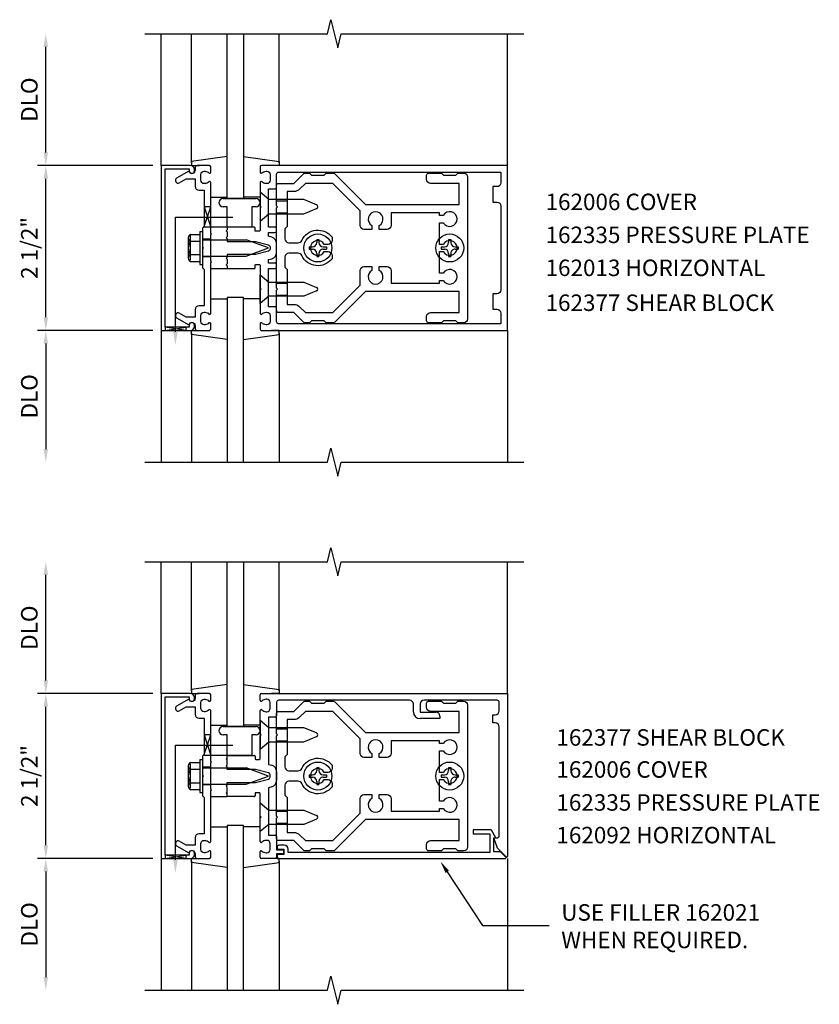
# Model space of a CAD drawing. Extents: x 0 to 107, y 0 to 68.
# Drawn here: x 16 to 28, y 32 to 47 of the extents above; entities that cross this region are included whole.
import ezdxf
from ezdxf.enums import TextEntityAlignment as Align

# ---------------------------------------------------------------- set-up
doc = ezdxf.new("R2010")
doc.units = 0
doc.header["$LTSCALE"] = 0.5
doc.header["$MEASUREMENT"] = 0
doc.linetypes.add('HIDDEN', pattern=[0.375, 0.25, -0.125])
doc.layers.get('0').update_dxf_attribs({"linetype": 'CONTINUOUS'})
for name, color, linetype in [('HIDDEN', 3, 'HIDDEN'), ('PART_NUMBERS', 6, 'CONTINUOUS'), ('R-ANNO-DIMS', 3, 'CONTINUOUS'), ('R-SWTS-DET1', 1, 'CONTINUOUS'), ('R-SWTS-DET2', 4, 'CONTINUOUS'), ('R-SWTS-DET3', 5, 'CONTINUOUS')]:
    doc.layers.add(name, color=color, linetype=linetype)
doc.styles.get("Standard").update_dxf_attribs({"font": 'arial.ttf'})

msp = doc.modelspace()

# ---------------------------------------------------------------- linework, layer by layer
at = {"color": 4}
for points in [[(20.32958, 42.65189), (20.29958, 42.68189), (20.10958, 42.68189), (20.07958, 42.65189), (20.007006, 42.65189, -0.198912367), (19.985793, 42.660677), (19.83958, 42.80689), (19.60958, 42.80689, -0.414213562), (19.57958, 42.83689), (19.57958, 43.14689), (19.59458, 43.16189), (19.57958, 43.17689), (19.57958, 44.39689), (19.59458, 44.41189), (19.57958, 44.42689), (19.57958, 44.73689, -0.414213562), (19.60958, 44.76689), (19.83958, 44.76689), (19.985793, 44.913104, -0.198912367), (20.007006, 44.92189), (20.07958, 44.92189), (20.10958, 44.89189), (20.29958, 44.89189), (20.32958, 44.92189), (20.43893, 44.92189, -0.198912367), (20.460143, 44.913104), (20.926356, 44.44689), (22.34958, 44.44689), (22.34958, 44.76689), (21.91458, 44.76689, -0.414213562), (21.85458, 44.82689), (21.85458, 44.89189, -0.414213562), (21.88458, 44.92189), (22.07958, 44.92189), (22.10958, 44.89189), (22.29958, 44.89189), (22.32958, 44.92189), (22.41458, 44.92189, -0.414213562), (22.47458, 44.86189), (22.47458, 42.71189, -0.414213562), (22.41458, 42.65189), (22.32958, 42.65189), (22.29958, 42.68189), (22.10958, 42.68189), (22.07958, 42.65189), (21.88458, 42.65189, -0.414213562), (21.85458, 42.68189), (21.85458, 42.74689, -0.414213562), (21.91458, 42.80689), (22.34958, 42.80689), (22.34958, 43.12689), (20.926356, 43.12689), (20.460143, 42.660677, -0.198912367), (20.43893, 42.65189)], [(19.927968, 44.678502, -0.198912367), (19.83958, 44.64189), (19.73958, 44.64189), (19.73958, 44.11189), (19.70458, 44.07689), (19.70458, 43.92689, 0.414213562), (19.76458, 43.86689), (19.905749, 43.86689, 0.290987201), (19.960081, 43.901436, -0.563903108), (20.41958, 43.950215), (20.41958, 43.90189, -0.414213562), (20.35958, 43.84189), (20.302145, 43.84189, 3.810279322), (20.302145, 43.73189), (20.35958, 43.73189, -0.414213562), (20.41958, 43.67189), (20.41958, 43.623565, -0.563903108), (19.960081, 43.672345, 0.290987201), (19.905749, 43.70689), (19.76458, 43.70689, 0.414213562), (19.70458, 43.64689), (19.70458, 43.49689), (19.73958, 43.46189), (19.73958, 42.93189), (19.83958, 42.93189, -0.198912367), (19.927968, 42.895279), (20.016356, 42.80689), (20.42958, 42.80689), (20.84458, 43.22189), (20.84458, 43.44439, -0.414213562), (20.90458, 43.50439), (21.02458, 43.50439), (21.02458, 43.446956, 3.810279322), (21.13458, 43.446956), (21.13458, 43.50439), (21.25458, 43.50439, -0.414213562), (21.31458, 43.44439), (21.31458, 43.25189), (22.04958, 43.25189), (22.04958, 43.29439), (22.107014, 43.29439, 3.810279322), (22.107014, 43.40439), (22.04958, 43.40439), (22.04958, 43.73189), (22.107014, 43.73189, 3.810279322), (22.107014, 43.84189), (22.04958, 43.84189), (22.04958, 44.16939), (22.107014, 44.16939, 3.810279322), (22.107014, 44.27939), (22.04958, 44.27939), (22.04958, 44.32189), (21.31458, 44.32189), (21.31458, 44.12939, -0.414213562), (21.25458, 44.06939), (21.13458, 44.06939), (21.13458, 44.126825, 3.810279322), (21.02458, 44.126825), (21.02458, 44.06939), (20.90458, 44.06939, -0.414213562), (20.84458, 44.12939), (20.84458, 44.35189), (20.42958, 44.76689), (20.016356, 44.76689)], [(20.32958, 34.642712), (20.29958, 34.672712), (20.10958, 34.672712), (20.07958, 34.642712), (20.007006, 34.642712, -0.198912367), (19.985793, 34.651499), (19.83958, 34.797712), (19.60958, 34.797712, -0.414213562), (19.57958, 34.827712), (19.57958, 35.137712), (19.59458, 35.152712), (19.57958, 35.167712), (19.57958, 36.387712), (19.59458, 36.402712), (19.57958, 36.417712), (19.57958, 36.727712, -0.414213562), (19.60958, 36.757712), (19.83958, 36.757712), (19.985793, 36.903925, -0.198912367), (20.007006, 36.912712), (20.07958, 36.912712), (20.10958, 36.882712), (20.29958, 36.882712), (20.32958, 36.912712), (20.43893, 36.912712, -0.198912367), (20.460143, 36.903925), (20.926356, 36.437712), (22.34958, 36.437712), (22.34958, 36.757712), (21.91458, 36.757712, -0.414213562), (21.85458, 36.817712), (21.85458, 36.882712, -0.414213562), (21.88458, 36.912712), (22.07958, 36.912712), (22.10958, 36.882712), (22.29958, 36.882712), (22.32958, 36.912712), (22.41458, 36.912712, -0.414213562), (22.47458, 36.852712), (22.47458, 34.702712, -0.414213562), (22.41458, 34.642712), (22.32958, 34.642712), (22.29958, 34.672712), (22.10958, 34.672712), (22.07958, 34.642712), (21.88458, 34.642712, -0.414213562), (21.85458, 34.672712), (21.85458, 34.737712, -0.414213562), (21.91458, 34.797712), (22.34958, 34.797712), (22.34958, 35.117712), (20.926356, 35.117712), (20.460143, 34.651499, -0.198912367), (20.43893, 34.642712)], [(19.927968, 36.669324, -0.198912367), (19.83958, 36.632712), (19.73958, 36.632712), (19.73958, 36.102712), (19.70458, 36.067712), (19.70458, 35.917712, 0.414213562), (19.76458, 35.857712), (19.905749, 35.857712, 0.290987201), (19.960081, 35.892257, -0.563903108), (20.41958, 35.941037), (20.41958, 35.892712, -0.414213562), (20.35958, 35.832712), (20.302145, 35.832712, 3.810279322), (20.302145, 35.722712), (20.35958, 35.722712, -0.414213562), (20.41958, 35.662712), (20.41958, 35.614387, -0.563903108), (19.960081, 35.663166, 0.290987201), (19.905749, 35.697712), (19.76458, 35.697712, 0.414213562), (19.70458, 35.637712), (19.70458, 35.487712), (19.73958, 35.452712), (19.73958, 34.922712), (19.83958, 34.922712, -0.198912367), (19.927968, 34.8861), (20.016356, 34.797712), (20.42958, 34.797712), (20.84458, 35.212712), (20.84458, 35.435212, -0.414213562), (20.90458, 35.495212), (21.02458, 35.495212), (21.02458, 35.437777, 3.810279322), (21.13458, 35.437777), (21.13458, 35.495212), (21.25458, 35.495212, -0.414213562), (21.31458, 35.435212), (21.31458, 35.242712), (22.04958, 35.242712), (22.04958, 35.285212), (22.107014, 35.285212, 3.810279322), (22.107014, 35.395212), (22.04958, 35.395212), (22.04958, 35.722712), (22.107014, 35.722712, 3.810279322), (22.107014, 35.832712), (22.04958, 35.832712), (22.04958, 36.160212), (22.107014, 36.160212, 3.810279322), (22.107014, 36.270212), (22.04958, 36.270212), (22.04958, 36.312712), (21.31458, 36.312712), (21.31458, 36.120212, -0.414213562), (21.25458, 36.060212), (21.13458, 36.060212), (21.13458, 36.117647, 3.810279322), (21.02458, 36.117647), (21.02458, 36.060212), (20.90458, 36.060212, -0.414213562), (20.84458, 36.120212), (20.84458, 36.342712), (20.42958, 36.757712), (20.016356, 36.757712)]]:
    msp.add_lwpolyline(points, format="xyb", close=True, dxfattribs=at)
at = {"layer": 'HIDDEN'}
for p, q in [((19.57958, 44.50289), (19.73958, 44.50289)), ((19.57958, 44.32089), (19.73958, 44.32089)), ((19.57958, 43.25289), (19.73958, 43.25289)), ((19.57958, 43.07089), (19.73958, 43.07089)), ((19.57958, 36.493712), (19.73958, 36.493712)), ((19.57958, 36.311712), (19.73958, 36.311712)), ((19.57958, 35.243712), (19.73958, 35.243712)), ((19.57958, 35.061712), (19.73958, 35.061712))]:
    msp.add_line(p, q, dxfattribs=at)
at = {"layer": 'PART_NUMBERS'}
for p, q in [((22.167035, 34.324633), (22.703504, 33.509031)), ((22.703504, 33.509031), (23.713747, 33.509031))]:
    msp.add_line(p, q, dxfattribs=at)
msp.add_solid([(22.140927, 34.30746), (22.193144, 34.341806), (22.063997, 34.481283)], dxfattribs=at)
at = {"layer": 'R-ANNO-DIMS', "linetype": 'ByBlock'}
for p, q in [((16.07958, 45.23689), (16.07958, 46.83689)), ((17.70458, 45.03689), (15.95458, 45.03689)), ((17.70458, 45.03689), (15.95458, 45.03689)), ((16.07958, 42.73689), (16.07958, 44.83689)), ((17.70458, 42.53689), (15.95458, 42.53689)), ((17.70458, 42.53689), (15.95458, 42.53689)), ((16.07958, 42.33689), (16.07958, 40.73689)), ((16.07958, 37.227712), (16.07958, 38.827712)), ((17.70458, 37.027712), (15.95458, 37.027712)), ((17.70458, 37.027712), (15.95458, 37.027712)), ((16.07958, 34.727712), (16.07958, 36.827712)), ((17.70458, 34.527712), (15.95458, 34.527712)), ((17.70458, 34.527712), (15.95458, 34.527712)), ((16.07958, 34.327712), (16.07958, 32.727712))]:
    msp.add_line(p, q, dxfattribs=at)
for points in [[(16.046246, 46.83689), (16.112913, 46.83689), (16.07958, 47.03689)], [(16.046246, 45.23689), (16.112913, 45.23689), (16.07958, 45.03689)], [(16.046246, 44.83689), (16.112913, 44.83689), (16.07958, 45.03689)], [(16.046246, 42.73689), (16.112913, 42.73689), (16.07958, 42.53689)], [(16.046246, 42.33689), (16.112913, 42.33689), (16.07958, 42.53689)], [(16.046246, 40.73689), (16.112913, 40.73689), (16.07958, 40.53689)], [(16.046246, 38.827712), (16.112913, 38.827712), (16.07958, 39.027712)], [(16.046246, 37.227712), (16.112913, 37.227712), (16.07958, 37.027712)], [(16.046246, 36.827712), (16.112913, 36.827712), (16.07958, 37.027712)], [(16.046246, 34.727712), (16.112913, 34.727712), (16.07958, 34.527712)], [(16.046246, 34.327712), (16.112913, 34.327712), (16.07958, 34.527712)], [(16.046246, 32.727712), (16.112913, 32.727712), (16.07958, 32.527712)]]:
    msp.add_solid(points, dxfattribs=at)
at = {"layer": 'R-SWTS-DET1'}
for p, q in [((17.82958, 45.03689), (17.82958, 47.03689)), ((23.07958, 45.03689), (23.07958, 47.03689)), ((19.08008, 44.53689), (18.83008, 44.53689)), ((18.57958, 44.03739), (18.57958, 44.09989)), ((19.20458, 44.09989), (18.82958, 44.09989)), ((18.41458, 44.03689), (18.45458, 44.03689)), ((18.45458, 44.03689), (18.45458, 43.53689)), ((18.57958, 43.91989), (18.45458, 43.91989)), ((18.57958, 43.65389), (18.45458, 43.65389)), ((18.41458, 43.53689), (18.45458, 43.53689)), ((18.57958, 43.47389), (18.57958, 43.53639)), ((17.82958, 42.53689), (17.82958, 40.53689)), ((23.07958, 42.53689), (23.07958, 40.53689)), ((17.82958, 37.027712), (17.82958, 39.027712)), ((23.07958, 37.027712), (23.07958, 39.027712)), ((19.32958, 36.925712), (19.32958, 37.007712)), ((19.34958, 37.027712), (23.07958, 37.027712)), ((19.42958, 36.941712), (19.419071, 36.941712)), ((19.47958, 36.803712), (19.47958, 36.891712)), ((19.57958, 36.897712), (19.57958, 36.692712)), ((21.59458, 36.927712), (19.60958, 36.927712)), ((22.92458, 36.927712), (21.81458, 36.927712)), ((22.95458, 36.767712), (22.95458, 36.897712)), ((23.07958, 37.027712), (23.07958, 34.558783)), ((19.32958, 36.417712), (19.32958, 36.769712)), ((19.419071, 36.753712), (19.42958, 36.753712)), ((21.65458, 36.747712), (21.65458, 36.867712)), ((21.75458, 36.867712), (21.75458, 36.747712)), ((21.75458, 36.747712), (21.99458, 36.747712)), ((19.55958, 36.672712), (19.45458, 36.672712)), ((19.45458, 36.672712), (19.45458, 35.954871)), ((22.05458, 36.647712), (21.75458, 36.647712)), ((22.05458, 36.687712), (22.05458, 36.647712)), ((22.85958, 36.582712), (22.85958, 36.707712)), ((22.85958, 36.707712), (22.89458, 36.707712)), ((19.08008, 36.527712), (18.83008, 36.527712)), ((22.89458, 36.582712), (22.85958, 36.582712)), ((22.95458, 34.869712), (22.95458, 36.522712)), ((19.32958, 36.040712), (19.32958, 36.387712)), ((18.57958, 36.028212), (18.57958, 36.090712)), ((18.81458, 36.035712), (18.82958, 36.050712)), ((18.82958, 36.020712), (18.81458, 36.035712)), ((18.82958, 36.050712), (18.82958, 36.090712)), ((18.82958, 36.090712), (19.24358, 36.090712)), ((19.20458, 36.090712), (18.82958, 36.090712)), ((18.82958, 36.028212), (18.82958, 36.090712)), ((18.82958, 35.947712), (18.82958, 36.020712)), ((19.25358, 36.080712), (19.25358, 36.040712)), ((19.26358, 36.030712), (19.31958, 36.030712)), ((18.57958, 35.910712), (18.45458, 35.910712)), ((18.81458, 35.932712), (18.82958, 35.947712)), ((18.82958, 35.917712), (18.81458, 35.932712)), ((18.82958, 35.877712), (18.82958, 35.917712)), ((19.25958, 35.877712), (18.82958, 35.877712)), ((19.457344, 35.824721), (19.25958, 35.877712)), ((19.45458, 35.954871), (19.505462, 35.941238)), ((19.57958, 35.844645), (19.57958, 35.710779)), ((19.25958, 35.677712), (19.457344, 35.730703)), ((19.47958, 35.759681), (19.47958, 35.795743)), ((18.57958, 35.644712), (18.45458, 35.644712)), ((18.81458, 35.622712), (18.82958, 35.637712)), ((18.82958, 35.607712), (18.81458, 35.622712)), ((18.82958, 35.637712), (18.82958, 35.677712)), ((18.82958, 35.677712), (19.25958, 35.677712)), ((18.82958, 35.534712), (18.82958, 35.607712)), ((19.505462, 35.614186), (19.45458, 35.600552)), ((19.45458, 35.600552), (19.45458, 34.882712)), ((18.57958, 35.464712), (18.57958, 35.527212)), ((18.81458, 35.519712), (18.82958, 35.534712)), ((18.82958, 35.504712), (18.81458, 35.519712)), ((18.82958, 35.464712), (18.82958, 35.527212)), ((18.82958, 35.464712), (18.82958, 35.504712)), ((19.24358, 35.464712), (18.82958, 35.464712)), ((19.25358, 35.514712), (19.25358, 35.474712)), ((19.31958, 35.524712), (19.26358, 35.524712)), ((19.32958, 35.167712), (19.32958, 35.514712)), ((19.32958, 34.785712), (19.32958, 35.137712)), ((18.579825, 35.007326), (18.829825, 35.007326)), ((19.329335, 35.007326), (19.079335, 35.007326)), ((19.42958, 34.801712), (19.419071, 34.801712)), ((19.45458, 34.882712), (19.55958, 34.882712)), ((19.57958, 34.862712), (19.57958, 34.657712)), ((22.928701, 34.685519), (22.87258, 34.839712)), ((22.87258, 34.839712), (22.92458, 34.839712)), ((19.47958, 34.663712), (19.47958, 34.751712)), ((19.57958, 34.657712), (19.66058, 34.657712)), ((23.062509, 34.551712), (22.928701, 34.685519)), ((17.82958, 34.527712), (17.82958, 32.527712)), ((19.32958, 34.547712), (19.32958, 34.629712)), ((19.55958, 34.527712), (19.34958, 34.527712)), ((19.419071, 34.613712), (19.42958, 34.613712)), ((19.66058, 34.597712), (19.57958, 34.597712)), ((19.57958, 34.597712), (19.57958, 34.547712)), ((23.07958, 34.527712), (23.07958, 32.527712))]:
    msp.add_line(p, q, dxfattribs=at)
for points in [[(17.57958, 47.03689), (20.348699, 47.03689), (20.401619, 47.249142), (20.50754, 46.824318), (20.56054, 47.03689), (23.32958, 47.03689)], [(17.57958, 40.53689), (20.348699, 40.53689), (20.401619, 40.749142), (20.50754, 40.324318), (20.56054, 40.53689), (23.32958, 40.53689)], [(17.57958, 39.027712), (20.348699, 39.027712), (20.401619, 39.239964), (20.50754, 38.81514), (20.56054, 39.027712), (23.32958, 39.027712)], [(17.57958, 32.527712), (20.348699, 32.527712), (20.401619, 32.739964), (20.50754, 32.31514), (20.56054, 32.527712), (23.32958, 32.527712)]]:
    msp.add_lwpolyline(points, dxfattribs=at)
for points in [[(17.88958, 44.98689), (18.25358, 44.98689), (18.25358, 44.95689, 1), (18.33358, 44.95689), (18.33358, 44.97689, 0.414213562), (18.27358, 45.03689), (17.82958, 45.03689), (17.82958, 42.53689), (18.27358, 42.53689, 0.414213562), (18.33358, 42.59689), (18.33358, 42.61689, 1), (18.25358, 42.61689), (18.25358, 42.58689), (17.88958, 42.58689)], [(18.34358, 42.85089), (18.34358, 42.73689), (18.208755, 42.73689), (18.10358, 42.797613, 1), (18.06358, 42.728331), (18.246209, 42.62289, -0.849090459), (18.34358, 42.60689), (18.34358, 42.56689, 0.414213562), (18.37358, 42.53689), (18.55958, 42.53689, 0.414213562), (18.57958, 42.55689), (18.57958, 42.63889, 0.669376495), (18.553938, 42.649462, -0.199772927), (18.490088, 42.62289), (18.47958, 42.62289, -0.414213562), (18.42958, 42.67289), (18.42958, 42.76089, -0.414213562), (18.47958, 42.81089), (18.490088, 42.81089, -0.199772927), (18.553938, 42.784319, 0.669376495), (18.57958, 42.79489), (18.57958, 43.56189), (18.59458, 43.57689), (18.57958, 43.59189), (18.57958, 43.98189), (18.59458, 43.99689), (18.57958, 44.01189), (18.57958, 44.77889, 0.669376495), (18.553938, 44.789462, -0.199772927), (18.490088, 44.76289), (18.47958, 44.76289, -0.414213562), (18.42958, 44.81289), (18.42958, 44.90089, -0.414213562), (18.47958, 44.95089), (18.490088, 44.95089, -0.199772927), (18.553938, 44.924319, 0.669376495), (18.57958, 44.93489), (18.57958, 45.01689, 0.414213562), (18.55958, 45.03689), (18.37358, 45.03689, 0.414213562), (18.34358, 45.00689), (18.34358, 44.96689, -0.849090459), (18.246209, 44.95089), (18.06358, 44.845449, 1), (18.10358, 44.776167), (18.208755, 44.83689), (18.34358, 44.83689), (18.34358, 44.72289, 0.414213562), (18.40358, 44.66289), (18.47958, 44.66289), (18.47958, 44.11189), (18.45458, 44.08689), (18.45458, 43.80189), (18.46958, 43.78689), (18.45458, 43.77189), (18.45458, 43.48689), (18.47958, 43.46189), (18.47958, 42.91089), (18.40358, 42.91089, 0.414213562)], [(19.25358, 43.48389), (19.25358, 43.52389, -0.414213562), (19.26358, 43.53389), (19.31958, 43.53389, -0.414213562), (19.32958, 43.52389), (19.32958, 43.17689), (19.34458, 43.16189), (19.32958, 43.14689), (19.32958, 42.79489, 0.669376495), (19.355221, 42.784319, -0.199772927), (19.419071, 42.81089), (19.42958, 42.81089, -0.414213562), (19.47958, 42.76089), (19.47958, 42.67289, -0.414213562), (19.42958, 42.62289), (19.419071, 42.62289, -0.199772927), (19.355221, 42.649462, 0.669376495), (19.32958, 42.63889), (19.32958, 42.55689, 0.414213562), (19.34958, 42.53689), (23.07958, 42.53689), (23.07958, 45.03689), (19.34958, 45.03689, 0.414213562), (19.32958, 45.01689), (19.32958, 44.93489, 0.669376495), (19.355221, 44.924319, -0.199772927), (19.419071, 44.95089), (19.42958, 44.95089, -0.414213562), (19.47958, 44.90089), (19.47958, 44.81289, -0.414213562), (19.42958, 44.76289), (19.419071, 44.76289, -0.199772927), (19.355221, 44.789462, 0.669376495), (19.32958, 44.77889), (19.32958, 44.42689), (19.34458, 44.41189), (19.32958, 44.39689), (19.32958, 44.04989, -0.414213562), (19.31958, 44.03989), (19.26358, 44.03989, -0.414213562), (19.25358, 44.04989), (19.25358, 44.08989, 0.414213562), (19.24358, 44.09989), (18.82958, 44.09989), (18.82958, 44.05989), (18.81458, 44.04489), (18.82958, 44.02989), (18.82958, 43.95689), (18.81458, 43.94189), (18.82958, 43.92689), (18.82958, 43.88689), (19.25958, 43.88689), (19.457344, 43.833899, -0.339454259), (19.47958, 43.804922), (19.47958, 43.768859, -0.339454259), (19.457344, 43.739881), (19.25958, 43.68689), (18.82958, 43.68689), (18.82958, 43.64689), (18.81458, 43.63189), (18.82958, 43.61689), (18.82958, 43.54389), (18.81458, 43.52889), (18.82958, 43.51389), (18.82958, 43.47389), (19.24358, 43.47389, 0.414213562)], [(19.57958, 44.07989, 0.414213562), (19.55958, 44.09989), (19.45458, 44.09989), (19.45458, 44.68189), (19.55958, 44.68189, 0.414213562), (19.57958, 44.70189), (19.57958, 44.90689, -0.414213562), (19.60958, 44.93689), (22.97958, 44.93689), (22.97958, 44.77689, -0.414213562), (22.91958, 44.71689), (22.85958, 44.71689), (22.85958, 44.48189), (22.91958, 44.48189, -0.414213562), (22.97958, 44.42189), (22.97958, 43.15189, -0.414213562), (22.91958, 43.09189), (22.85958, 43.09189), (22.85958, 42.85689), (22.91958, 42.85689, -0.414213562), (22.97958, 42.79689), (22.97958, 42.63689), (19.60958, 42.63689, -0.414213562), (19.57958, 42.66689), (19.57958, 42.87189, 0.414213562), (19.55958, 42.89189), (19.45458, 42.89189), (19.45458, 43.47389), (19.55958, 43.47389, 0.414213562), (19.57958, 43.49389), (19.57958, 43.53389, 0.414213562), (19.55958, 43.55389), (19.45458, 43.55389), (19.45458, 43.609731), (19.505462, 43.623365, 0.339454259), (19.57958, 43.719957), (19.57958, 43.853823, 0.339454259), (19.505462, 43.950416), (19.45458, 43.96405), (19.45458, 44.01989), (19.55958, 44.01989, 0.414213562), (19.57958, 44.03989)], [(17.88958, 36.977712), (18.25358, 36.977712), (18.25358, 36.947712, 1), (18.33358, 36.947712), (18.33358, 36.967712, 0.414213562), (18.27358, 37.027712), (17.82958, 37.027712), (17.82958, 34.527712), (18.27358, 34.527712, 0.414213562), (18.33358, 34.587712), (18.33358, 34.607712, 1), (18.25358, 34.607712), (18.25358, 34.577712), (17.88958, 34.577712)], [(18.34358, 34.841712), (18.34358, 34.727712), (18.208755, 34.727712), (18.10358, 34.788435, 1), (18.06358, 34.719153), (18.246209, 34.613712, -0.849090459), (18.34358, 34.597712), (18.34358, 34.557712, 0.414213562), (18.37358, 34.527712), (18.55958, 34.527712, 0.414213562), (18.57958, 34.547712), (18.57958, 34.629712, 0.669376495), (18.553938, 34.640283, -0.199772927), (18.490088, 34.613712), (18.47958, 34.613712, -0.414213562), (18.42958, 34.663712), (18.42958, 34.751712, -0.414213562), (18.47958, 34.801712), (18.490088, 34.801712, -0.199772927), (18.553938, 34.77514, 0.669376495), (18.57958, 34.785712), (18.57958, 35.552712), (18.59458, 35.567712), (18.57958, 35.582712), (18.57958, 35.972712), (18.59458, 35.987712), (18.57958, 36.002712), (18.57958, 36.769712, 0.669376495), (18.553938, 36.780283, -0.199772927), (18.490088, 36.753712), (18.47958, 36.753712, -0.414213562), (18.42958, 36.803712), (18.42958, 36.891712, -0.414213562), (18.47958, 36.941712), (18.490088, 36.941712, -0.199772927), (18.553938, 36.91514, 0.669376495), (18.57958, 36.925712), (18.57958, 37.007712, 0.414213562), (18.55958, 37.027712), (18.37358, 37.027712, 0.414213562), (18.34358, 36.997712), (18.34358, 36.957712, -0.849090459), (18.246209, 36.941712), (18.06358, 36.836271, 1), (18.10358, 36.766989), (18.208755, 36.827712), (18.34358, 36.827712), (18.34358, 36.713712, 0.414213562), (18.40358, 36.653712), (18.47958, 36.653712), (18.47958, 36.102712), (18.45458, 36.077712), (18.45458, 35.792712), (18.46958, 35.777712), (18.45458, 35.762712), (18.45458, 35.477712), (18.47958, 35.452712), (18.47958, 34.901712), (18.40358, 34.901712, 0.414213562)], [(22.972651, 34.627712), (22.87258, 34.627712), (22.87258, 34.839712), (22.90458, 34.839712), (22.838455, 34.954243, 0.267949192), (22.825518, 34.961712), (22.56058, 34.961712), (22.56058, 34.899712), (22.81058, 34.899712), (22.81058, 34.617712), (19.75558, 34.617712), (19.75558, 34.667712, 0.414213562), (19.69558, 34.727712), (19.61558, 34.727712, 1), (19.61558, 34.667712), (19.69058, 34.667712), (19.69058, 34.587712), (19.60558, 34.587712, 0.414213562), (19.58558, 34.567712), (19.58558, 34.527712), (23.048509, 34.527712, 0.668178638), (23.05558, 34.544783)]]:
    msp.add_lwpolyline(points, format="xyb", close=True, dxfattribs=at)
for centre, radius, start, end in [((19.34958, 37.007712), 0.02, 90, 180), ((19.34458, 36.925712), 0.015, 180, 315.1896881), ((19.419071, 36.851712), 0.09, 90, 135.1896881), ((19.42958, 36.891712), 0.05, 0, 90), ((19.60958, 36.897712), 0.03, 90, 180), ((21.59458, 36.867712), 0.06, 360, 90), ((21.81458, 36.867712), 0.06, 90, 180), ((22.92458, 36.897712), 0.03, 0, 90), ((19.34458, 36.769712), 0.015, 44.8103119, 180), ((19.419071, 36.843712), 0.09, 224.8103119, 270), ((19.42958, 36.803712), 0.05, 270, 360), ((21.75458, 36.747712), 0.1, 180, 270), ((21.99458, 36.687712), 0.06, 360, 90), ((22.89458, 36.767712), 0.06, 270, 0), ((19.55958, 36.692712), 0.02, 270, 360), ((22.89458, 36.522712), 0.06, 0, 90), ((19.24358, 36.080712), 0.01, 0, 90), ((19.26358, 36.040712), 0.01, 180, 270), ((19.31958, 36.040712), 0.01, 270, 360), ((19.47958, 35.844645), 0.1, 0, 75), ((19.44958, 35.795743), 0.03, 360, 75), ((19.44958, 35.759681), 0.03, 285, 0), ((19.47958, 35.710779), 0.1, 285, 0), ((19.24358, 35.474712), 0.01, 270, 360), ((19.26358, 35.514712), 0.01, 90, 180), ((19.31958, 35.514712), 0.01, 360, 90), ((19.419071, 34.711712), 0.09, 90, 135.1896881), ((19.42958, 34.751712), 0.05, 0, 90), ((19.55958, 34.862712), 0.02, 0, 90), ((22.92458, 34.869712), 0.03, 270, 0), ((19.34458, 34.785712), 0.015, 180, 315.1896881), ((19.42958, 34.663712), 0.05, 270, 360), ((19.66058, 34.627712), 0.03, 270, 90), ((19.34458, 34.629712), 0.015, 44.8103119, 180), ((19.34958, 34.547712), 0.02, 180, 270), ((19.419071, 34.703712), 0.09, 224.8103119, 270), ((19.55958, 34.547712), 0.02, 270, 0), ((23.06958, 34.558783), 0.01, 225, 0)]:
    msp.add_arc(centre, radius, start, end, dxfattribs=at)
at = {"layer": 'R-SWTS-DET2'}
for p, q in [((18.289825, 45.079911), (18.289825, 47.03689)), ((19.619335, 45.079911), (19.619335, 47.03689)), ((18.829825, 45.173811), (18.289825, 45.097276)), ((19.079335, 45.173811), (19.619335, 45.097276)), ((18.289825, 45.097276), (18.289825, 45.037276)), ((18.289825, 45.037276), (18.405456, 45.037276)), ((19.619335, 45.037276), (19.503704, 45.037276)), ((19.619335, 45.097276), (19.619335, 45.037276)), ((18.579825, 44.557276), (18.829825, 44.557276)), ((18.76708, 44.53689), (19.26708, 44.53689)), ((19.329335, 44.557276), (19.079335, 44.557276)), ((18.82958, 44.41189), (18.76708, 44.41189)), ((18.82958, 44.09989), (18.82958, 44.41189)), ((19.20458, 44.41189), (19.20458, 44.09989)), ((19.26708, 44.41189), (19.20458, 44.41189)), ((19.57958, 44.50289), (19.73958, 44.50289)), ((19.57958, 44.32089), (19.73958, 44.32089)), ((18.82958, 44.09989), (18.57958, 44.09989)), ((18.239975, 43.93907), (18.239975, 43.634695)), ((18.25227, 43.97348), (18.270975, 43.97348)), ((18.270975, 43.97348), (18.270975, 43.60029)), ((18.2749, 43.9898), (18.41458, 43.9898)), ((18.41458, 44.03689), (18.41458, 43.53689)), ((18.45458, 43.91227), (19.11958, 43.91227)), ((19.45458, 43.78689), (19.11958, 43.91227)), ((20.18758, 43.91639), (20.18758, 43.86864)), ((20.18758, 43.91639), (20.22158, 43.91639)), ((20.22158, 43.91639), (20.22158, 43.86864)), ((22.18758, 43.91639), (22.18758, 43.86864)), ((22.18758, 43.91639), (22.22158, 43.91639)), ((22.22158, 43.91639), (22.22158, 43.86864)), ((18.2749, 43.888345), (18.41458, 43.888345)), ((19.11958, 43.6615), (19.45458, 43.78689)), ((20.07508, 43.80389), (20.12283, 43.80389)), ((20.07508, 43.80389), (20.07508, 43.76989)), ((20.07508, 43.76989), (20.12283, 43.76989)), ((20.28633, 43.80389), (20.33408, 43.80389)), ((20.28633, 43.76989), (20.33408, 43.76989)), ((20.33408, 43.80389), (20.33408, 43.76989)), ((22.07508, 43.80389), (22.12283, 43.80389)), ((22.07508, 43.80389), (22.07508, 43.76989)), ((22.07508, 43.76989), (22.12283, 43.76989)), ((22.28633, 43.80389), (22.33408, 43.80389)), ((22.28633, 43.76989), (22.33408, 43.76989)), ((22.33408, 43.80389), (22.33408, 43.76989)), ((18.2749, 43.685425), (18.41458, 43.685425)), ((18.45458, 43.6615), (19.11958, 43.6615)), ((20.18758, 43.70514), (20.18758, 43.65739)), ((20.18758, 43.65739), (20.22158, 43.65739)), ((20.22158, 43.70514), (20.22158, 43.65739)), ((22.18758, 43.70514), (22.18758, 43.65739)), ((22.18758, 43.65739), (22.22158, 43.65739)), ((22.22158, 43.70514), (22.22158, 43.65739)), ((18.25227, 43.60029), (18.270975, 43.60029)), ((18.2749, 43.58397), (18.41458, 43.58397)), ((18.57958, 43.47389), (18.82958, 43.47389)), ((19.32958, 42.94289), (19.32958, 43.38089)), ((19.32958, 43.38089), (19.46158, 43.26989)), ((19.46158, 43.26989), (19.992238, 43.26989)), ((19.57958, 43.25289), (19.73958, 43.25289)), ((19.992238, 43.26989), (20.18606, 43.189607)), ((18.579825, 43.016505), (18.829825, 43.016505)), ((19.329335, 43.016505), (19.079335, 43.016505)), ((19.46158, 43.05389), (19.32958, 42.94289)), ((19.992238, 43.05389), (19.46158, 43.05389)), ((19.57958, 43.07089), (19.73958, 43.07089)), ((20.18606, 43.134174), (19.992238, 43.05389)), ((18.289825, 42.476505), (18.289825, 42.536505)), ((18.289825, 42.536505), (18.405456, 42.536505)), ((18.289825, 42.49387), (18.289825, 40.53689)), ((18.829825, 42.399969), (18.289825, 42.476505)), ((19.079335, 42.399969), (19.619335, 42.476505)), ((19.619335, 42.536505), (19.503704, 42.536505)), ((19.619335, 42.476505), (19.619335, 42.536505)), ((19.619335, 42.49387), (19.619335, 40.53689)), ((18.289825, 37.070732), (18.289825, 39.027712)), ((19.619335, 37.070732), (19.619335, 39.027712)), ((18.829825, 37.164633), (18.289825, 37.088098)), ((18.289825, 37.088098), (18.289825, 37.028098)), ((19.079335, 37.164633), (19.619335, 37.088098)), ((19.619335, 37.088098), (19.619335, 37.028098)), ((18.289825, 37.028098), (18.405456, 37.028098)), ((19.619335, 37.028098), (19.503704, 37.028098)), ((18.579825, 36.548098), (18.829825, 36.548098)), ((18.76708, 36.527712), (19.26708, 36.527712)), ((19.329335, 36.548098), (19.079335, 36.548098)), ((19.57958, 36.493712), (19.73958, 36.493712)), ((18.82958, 36.402712), (18.76708, 36.402712)), ((18.82958, 36.090712), (18.82958, 36.402712)), ((19.20458, 36.402712), (19.20458, 36.090712)), ((19.26708, 36.402712), (19.20458, 36.402712)), ((19.34458, 36.402712), (19.32958, 36.417712)), ((19.32958, 36.387712), (19.34458, 36.402712)), ((19.57958, 36.311712), (19.73958, 36.311712)), ((18.41458, 36.027712), (18.41458, 35.527712)), ((18.41458, 36.027712), (18.45458, 36.027712)), ((18.45458, 36.027712), (18.45458, 35.527712)), ((18.82958, 36.090712), (18.57958, 36.090712)), ((18.239975, 35.929892), (18.239975, 35.625517)), ((18.25227, 35.964302), (18.270975, 35.964302)), ((18.270975, 35.964302), (18.270975, 35.591112)), ((18.2749, 35.980622), (18.41458, 35.980622)), ((18.2749, 35.879167), (18.41458, 35.879167)), ((18.45458, 35.903092), (19.11958, 35.903092)), ((19.45458, 35.777712), (19.11958, 35.903092)), ((20.18758, 35.907212), (20.18758, 35.859462)), ((20.18758, 35.907212), (20.22158, 35.907212)), ((20.22158, 35.907212), (20.22158, 35.859462)), ((22.18758, 35.907212), (22.18758, 35.859462)), ((22.18758, 35.907212), (22.22158, 35.907212)), ((22.22158, 35.907212), (22.22158, 35.859462)), ((19.11958, 35.652322), (19.45458, 35.777712)), ((20.07508, 35.794712), (20.12283, 35.794712)), ((20.07508, 35.794712), (20.07508, 35.760712)), ((20.07508, 35.760712), (20.12283, 35.760712)), ((20.18758, 35.695962), (20.18758, 35.648212)), ((20.22158, 35.695962), (20.22158, 35.648212)), ((20.28633, 35.794712), (20.33408, 35.794712)), ((20.28633, 35.760712), (20.33408, 35.760712)), ((20.33408, 35.794712), (20.33408, 35.760712)), ((22.07508, 35.794712), (22.12283, 35.794712)), ((22.07508, 35.794712), (22.07508, 35.760712)), ((22.07508, 35.760712), (22.12283, 35.760712)), ((22.18758, 35.695962), (22.18758, 35.648212)), ((22.22158, 35.695962), (22.22158, 35.648212)), ((22.28633, 35.794712), (22.33408, 35.794712)), ((22.28633, 35.760712), (22.33408, 35.760712)), ((22.33408, 35.794712), (22.33408, 35.760712)), ((18.25227, 35.591112), (18.270975, 35.591112)), ((18.2749, 35.676247), (18.41458, 35.676247)), ((18.2749, 35.574792), (18.41458, 35.574792)), ((18.45458, 35.652322), (19.11958, 35.652322)), ((20.18758, 35.648212), (20.22158, 35.648212)), ((22.18758, 35.648212), (22.22158, 35.648212)), ((18.41458, 35.527712), (18.45458, 35.527712)), ((18.57958, 35.464712), (18.82958, 35.464712)), ((19.32958, 34.933712), (19.32958, 35.371712)), ((19.32958, 35.371712), (19.46158, 35.260712)), ((19.46158, 35.260712), (19.992238, 35.260712)), ((19.992238, 35.260712), (20.18606, 35.180428)), ((19.34458, 35.152712), (19.32958, 35.167712)), ((19.32958, 35.137712), (19.34458, 35.152712)), ((19.57958, 35.243712), (19.73958, 35.243712)), ((20.18606, 35.124996), (19.992238, 35.044712)), ((19.46158, 35.044712), (19.32958, 34.933712)), ((19.992238, 35.044712), (19.46158, 35.044712)), ((19.57958, 35.061712), (19.73958, 35.061712)), ((18.289825, 34.467326), (18.289825, 34.527326)), ((18.289825, 34.527326), (18.405456, 34.527326)), ((19.619335, 34.527326), (19.503704, 34.527326)), ((19.619335, 34.467326), (19.619335, 34.527326)), ((18.289825, 34.484692), (18.289825, 32.527712)), ((18.829825, 34.390791), (18.289825, 34.467326)), ((19.079335, 34.390791), (19.619335, 34.467326)), ((19.619335, 34.484692), (19.619335, 32.527712))]:
    msp.add_line(p, q, dxfattribs=at)
for points in [[(19.46158, 44.51989), (19.32958, 44.63089), (19.32958, 44.19289), (19.46158, 44.30389), (19.992238, 44.30389), (20.18606, 44.384174, 0.668178638), (20.18606, 44.439607), (19.992238, 44.51989)], [(19.46158, 36.510712), (19.32958, 36.621712), (19.32958, 36.183712), (19.46158, 36.294712), (19.992238, 36.294712), (20.18606, 36.374996, 0.668178638), (20.18606, 36.430428), (19.992238, 36.510712)]]:
    msp.add_lwpolyline(points, format="xyb", close=True, dxfattribs=at)
for centre in [(20.20458, 43.78689), (22.20458, 43.78689), (20.20458, 35.777712), (22.20458, 35.777712)]:
    msp.add_circle(centre, 0.2125, dxfattribs=at)
for centre, radius, start, end in [((18.76708, 44.47439), 0.0625, 90, 270), ((19.26708, 44.47439), 0.0625, 270, 90), ((18.294285, 43.93907), 0.054313, 110.9107, 249.0893), ((18.404825, 43.78689), 0.164849, 142.0123, 217.9877), ((20.12283, 43.86864), 0.06475, 270, 0), ((20.12283, 43.70514), 0.06475, 0, 89.99991), ((20.28633, 43.86864), 0.06475, 180, 270), ((20.28633, 43.70514), 0.06475, 89.99997, 180), ((22.12283, 43.86864), 0.06475, 270, 0), ((22.12283, 43.70514), 0.06475, 0, 89.99991), ((22.28633, 43.86864), 0.06475, 180, 270), ((22.28633, 43.70514), 0.06475, 89.99997, 180), ((18.294285, 43.634695), 0.054313, 110.9107, 249.0893), ((20.17458, 43.16189), 0.03, 292.5, 67.5), ((18.76708, 36.465212), 0.0625, 90, 270), ((19.26708, 36.465212), 0.0625, 270, 90), ((18.294285, 35.929892), 0.054313, 110.9107, 249.0893), ((18.404825, 35.777712), 0.164849, 142.0123, 217.9877), ((20.12283, 35.859462), 0.06475, 270, 0), ((20.28633, 35.859462), 0.06475, 180, 270), ((22.12283, 35.859462), 0.06475, 270, 0), ((22.28633, 35.859462), 0.06475, 180, 270), ((20.12283, 35.695962), 0.06475, 0, 89.99991), ((20.28633, 35.695962), 0.06475, 89.99997, 180), ((22.12283, 35.695962), 0.06475, 0, 89.99991), ((22.28633, 35.695962), 0.06475, 89.99997, 180), ((18.294285, 35.625517), 0.054313, 110.9107, 249.0893), ((20.17458, 35.152712), 0.03, 292.5, 67.5)]:
    msp.add_arc(centre, radius, start, end, dxfattribs=at)
at = {"layer": 'R-SWTS-DET3'}
for p, q in [((18.04558, 42.514367), (18.04558, 44.25589)), ((18.04558, 44.25589), (18.915056, 44.25589)), ((18.04558, 34.505189), (18.04558, 36.246712)), ((18.04558, 36.246712), (18.915056, 36.246712))]:
    msp.add_line(p, q, dxfattribs=at)
for points in [[(19.07958, 47.03689), (19.07958, 44.53689), (18.82958, 44.53689), (18.82958, 47.03689)], [(18.47958, 44.11189), (18.57958, 44.41189), (18.47958, 44.41189), (18.57958, 44.09989), (18.46758, 44.09989)], [(19.07958, 40.53689), (19.07958, 43.03689), (18.82958, 43.03689), (18.82958, 40.53689)], [(19.07958, 39.027712), (19.07958, 36.527712), (18.82958, 36.527712), (18.82958, 39.027712)], [(18.47958, 36.102712), (18.57958, 36.402712), (18.47958, 36.402712), (18.57958, 36.090712), (18.46758, 36.090712)], [(19.07958, 32.527712), (19.07958, 35.027712), (18.82958, 35.027712), (18.82958, 32.527712)]]:
    msp.add_lwpolyline(points, dxfattribs=at)
for points in [[(18.20158, 42.53689), (17.88958, 42.58689), (17.88958, 42.53689), (18.20158, 42.58689)], [(18.20158, 34.527712), (17.88958, 34.577712), (17.88958, 34.527712), (18.20158, 34.577712)]]:
    msp.add_lwpolyline(points, close=True, dxfattribs=at)
for points in [[(18.078913, 42.514367), (18.012246, 42.514367), (18.04558, 42.314367)], [(18.078913, 34.505189), (18.012246, 34.505189), (18.04558, 34.305189)]]:
    msp.add_solid(points, dxfattribs=at)

# ---------------------------------------------------------------- texts
at = {"layer": 'PART_NUMBERS'}
for s, p in [('162006 COVER', (23.657239, 44.360527)), ('162335 PRESSURE PLATE', (23.657239, 43.860527)), ('162013 HORIZONTAL', (23.657239, 43.360527)), ('162377 SHEAR BLOCK', (23.657239, 42.831197)), ('162377 SHEAR BLOCK', (23.821872, 36.237846)), ('162006 COVER', (23.821872, 35.751842)), ('162335 PRESSURE PLATE', (23.821872, 35.251842)), ('162092 HORIZONTAL', (23.821872, 34.756653)), ('USE FILLER 162021', (23.895826, 33.583146)), ('WHEN REQUIRED.', (23.895826, 33.166479))]:
    msp.add_text(s, height=0.25, dxfattribs=at).set_placement(p)
at = {"layer": 'R-ANNO-DIMS', "linetype": 'ByBlock'}
for s, p in [('DLO', (15.82958, 46.03689)), ('2 1/2"', (15.82958, 43.78689)), ('DLO', (15.82958, 41.53689)), ('DLO', (15.82958, 38.027712)), ('2 1/2"', (15.82958, 35.777712)), ('DLO', (15.82958, 33.527712))]:
    msp.add_text(s, height=0.25, rotation=90, dxfattribs=at).set_placement(p, align=Align.MIDDLE_CENTER)

doc.saveas('drawing.dxf')
